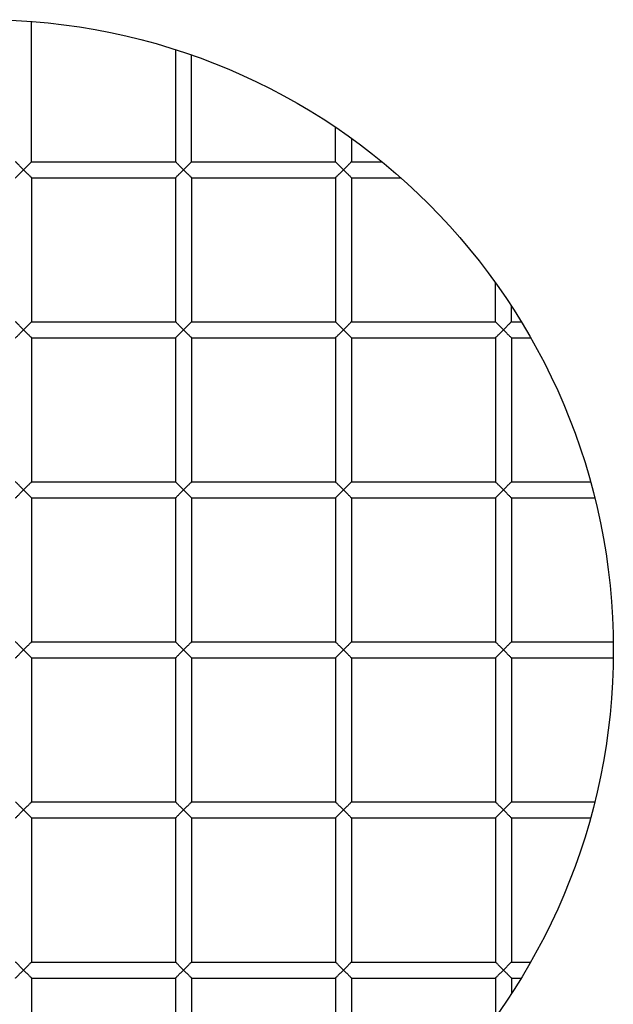
# Model space of a CAD drawing. Units: inches. Extents: x 130 to 1374, y 103 to 666.
# Drawn here: x 725 to 755, y 128 to 178 of the extents above; entities that cross this region are included whole.
import ezdxf

# ---------------------------------------------------------------- set-up
doc = ezdxf.new("R2010")
doc.units = ezdxf.units.IN
doc.header["$MEASUREMENT"] = 0
doc.layers.add('02___PRT_ALL_AXES', color=7, linetype='Continuous')
doc.layers.add('dim', color=7, linetype='Continuous')

msp = doc.modelspace()

# ---------------------------------------------------------------- linework, layer by layer
at = {"layer": '02___PRT_ALL_AXES', "color": 7, "linetype": 'Continuous'}
for p, q in [((725.51177, 170.57025), (732.71177, 170.57025)), ((733.51177, 170.57025), (740.71177, 170.57025)), ((725.51177, 169.77025), (732.71177, 169.77025)), ((725.51177, 169.77025), (725.51177, 162.57025)), ((732.71177, 169.77025), (732.71177, 162.57025)), ((733.51177, 169.77025), (740.71177, 169.77025)), ((733.51177, 169.77025), (733.51177, 162.57025)), ((740.71177, 169.77025), (740.71177, 162.57025)), ((741.51177, 169.77025), (741.51177, 162.57025)), ((725.51177, 162.57025), (732.71177, 162.57025)), ((733.51177, 162.57025), (740.71177, 162.57025)), ((741.51177, 162.57025), (748.71177, 162.57025)), ((725.51177, 161.77025), (732.71177, 161.77025)), ((725.51177, 161.77025), (725.51177, 154.57025)), ((732.71177, 161.77025), (732.71177, 154.57025)), ((733.51177, 161.77025), (740.71177, 161.77025)), ((733.51177, 161.77025), (733.51177, 154.57025)), ((740.71177, 161.77025), (740.71177, 154.57025)), ((741.51177, 161.77025), (748.71177, 161.77025)), ((741.51177, 161.77025), (741.51177, 154.57025)), ((748.71177, 161.77025), (748.71177, 154.57025)), ((749.51177, 161.77025), (749.51177, 154.57025)), ((725.51177, 154.57025), (732.71177, 154.57025)), ((733.51177, 154.57025), (740.71177, 154.57025)), ((741.51177, 154.57025), (748.71177, 154.57025)), ((725.51177, 153.77025), (732.71177, 153.77025)), ((725.51177, 153.77025), (725.51177, 146.57025)), ((732.71177, 153.77025), (732.71177, 146.57025)), ((733.51177, 153.77025), (740.71177, 153.77025)), ((733.51177, 153.77025), (733.51177, 146.57025)), ((740.71177, 153.77025), (740.71177, 146.57025)), ((741.51177, 153.77025), (748.71177, 153.77025)), ((741.51177, 153.77025), (741.51177, 146.57025)), ((748.71177, 153.77025), (748.71177, 146.57025)), ((749.51177, 153.77025), (749.51177, 146.57025)), ((725.51177, 146.57025), (732.71177, 146.57025)), ((733.51177, 146.57025), (740.71177, 146.57025)), ((741.51177, 146.57025), (748.71177, 146.57025)), ((725.51177, 145.77025), (732.71177, 145.77025)), ((725.51177, 145.77025), (725.51177, 138.57025)), ((732.71177, 145.77025), (732.71177, 138.57025)), ((733.51177, 145.77025), (740.71177, 145.77025)), ((733.51177, 145.77025), (733.51177, 138.57025)), ((740.71177, 145.77025), (740.71177, 138.57025)), ((741.51177, 145.77025), (748.71177, 145.77025)), ((741.51177, 145.77025), (741.51177, 138.57025)), ((748.71177, 145.77025), (748.71177, 138.57025)), ((749.51177, 145.77025), (749.51177, 138.57025)), ((725.51177, 138.57025), (732.71177, 138.57025)), ((733.51177, 138.57025), (740.71177, 138.57025)), ((741.51177, 138.57025), (748.71177, 138.57025)), ((725.51177, 137.77025), (732.71177, 137.77025)), ((725.51177, 137.77025), (725.51177, 130.57025)), ((732.71177, 137.77025), (732.71177, 130.57025)), ((733.51177, 137.77025), (740.71177, 137.77025)), ((733.51177, 137.77025), (733.51177, 130.57025)), ((740.71177, 137.77025), (740.71177, 130.57025)), ((741.51177, 137.77025), (748.71177, 137.77025)), ((741.51177, 137.77025), (741.51177, 130.57025)), ((748.71177, 137.77025), (748.71177, 130.57025)), ((749.51177, 137.77025), (749.51177, 130.57025)), ((725.51177, 130.57025), (732.71177, 130.57025)), ((733.51177, 130.57025), (740.71177, 130.57025)), ((741.51177, 130.57025), (748.71177, 130.57025)), ((725.51177, 129.77025), (732.71177, 129.77025)), ((725.51177, 129.77025), (725.51177, 122.57025)), ((732.71177, 129.77025), (732.71177, 122.57025)), ((733.51177, 129.77025), (740.71177, 129.77025)), ((733.51177, 129.77025), (733.51177, 122.57025)), ((740.71177, 129.77025), (740.71177, 122.57025)), ((741.51177, 129.77025), (748.71177, 129.77025)), ((741.51177, 129.77025), (741.51177, 122.57025))]:
    msp.add_line(p, q, dxfattribs=at)
for points, knots in [([(725.11177, 170.17025), (725.06786, 170.21533), (725.00127, 170.2805), (724.91536, 170.36657), (724.85572, 170.42631), (724.80235, 170.47969), (724.76301, 170.51886), (724.73813, 170.54434), (724.72412, 170.55695), (724.71741, 170.56543), (724.71177, 170.56876), (724.71177, 170.57025)], [0, 0, 0, 0, 0.33373329, 0.49401559, 0.64501107, 0.78128627, 0.89463537, 0.93856606, 0.97142932, 0.9921284, 1, 1, 1, 1]), ([(725.51177, 170.57025), (725.51177, 170.56878), (725.50608, 170.56551), (725.49945, 170.55697), (725.48541, 170.54435), (725.46055, 170.51885), (725.42118, 170.4797), (725.36782, 170.42632), (725.30819, 170.36658), (725.22227, 170.2805), (725.15566, 170.21534), (725.11177, 170.17025)], [0, 0, 0, 0, 0.00779479, 0.02851073, 0.06141822, 0.10536614, 0.21869027, 0.35496542, 0.50596779, 0.66625925, 1, 1, 1, 1]), ([(733.11177, 170.17025), (733.06786, 170.21533), (733.00127, 170.2805), (732.91536, 170.36657), (732.85572, 170.42631), (732.80235, 170.47969), (732.76301, 170.51886), (732.73813, 170.54434), (732.72412, 170.55695), (732.71741, 170.56543), (732.71177, 170.56876), (732.71177, 170.57025)], [0, 0, 0, 0, 0.33373329, 0.49401559, 0.64501107, 0.78128627, 0.89463537, 0.93856606, 0.97142932, 0.9921284, 1, 1, 1, 1]), ([(733.51177, 170.57025), (733.51177, 170.56878), (733.50608, 170.56551), (733.49945, 170.55697), (733.48541, 170.54435), (733.46055, 170.51885), (733.42118, 170.4797), (733.36782, 170.42632), (733.30819, 170.36658), (733.22227, 170.2805), (733.15566, 170.21534), (733.11177, 170.17025)], [0, 0, 0, 0, 0.00779479, 0.02851073, 0.06141822, 0.10536614, 0.21869027, 0.35496542, 0.50596779, 0.66625925, 1, 1, 1, 1]), ([(741.11177, 170.17025), (741.06786, 170.21533), (741.00127, 170.2805), (740.91536, 170.36657), (740.85572, 170.42631), (740.80235, 170.47969), (740.76301, 170.51886), (740.73813, 170.54434), (740.72412, 170.55695), (740.71741, 170.56543), (740.71177, 170.56876), (740.71177, 170.57025)], [0, 0, 0, 0, 0.33373329, 0.49401559, 0.64501107, 0.78128627, 0.89463537, 0.93856606, 0.97142932, 0.9921284, 1, 1, 1, 1]), ([(741.51177, 170.57025), (741.51177, 170.56878), (741.50608, 170.56551), (741.49945, 170.55697), (741.48541, 170.54435), (741.46055, 170.51885), (741.42118, 170.4797), (741.36782, 170.42632), (741.30819, 170.36658), (741.22227, 170.2805), (741.15566, 170.21534), (741.11177, 170.17025)], [0, 0, 0, 0, 0.00779479, 0.02851073, 0.06141822, 0.10536614, 0.21869027, 0.35496542, 0.50596779, 0.66625925, 1, 1, 1, 1]), ([(724.71177, 169.77025), (724.71177, 169.77168), (724.71757, 169.7748), (724.72402, 169.78349), (724.73811, 169.79612), (724.76294, 169.82167), (724.80237, 169.86075), (724.85569, 169.91415), (724.91533, 169.97391), (725.00126, 170.05999), (725.0679, 170.12512), (725.11177, 170.17025)], [0, 0, 0, 0, 0.0076079, 0.02837019, 0.06138667, 0.10537229, 0.21862873, 0.35490889, 0.50592955, 0.66624018, 1, 1, 1, 1]), ([(725.11177, 170.17025), (725.15564, 170.12512), (725.22227, 170.05998), (725.30821, 169.97391), (725.36784, 169.91415), (725.42117, 169.86075), (725.4606, 169.82168), (725.48542, 169.79612), (725.49952, 169.78349), (725.50596, 169.77478), (725.51177, 169.77168), (725.51177, 169.77025)], [0, 0, 0, 0, 0.33376547, 0.49407682, 0.64509785, 0.78137901, 0.89462816, 0.93861665, 0.97164159, 0.99240693, 1, 1, 1, 1]), ([(732.71177, 169.77025), (732.71177, 169.77168), (732.71757, 169.7748), (732.72402, 169.78349), (732.73811, 169.79612), (732.76294, 169.82167), (732.80237, 169.86075), (732.85569, 169.91415), (732.91533, 169.97391), (733.00126, 170.05999), (733.0679, 170.12512), (733.11177, 170.17025)], [0, 0, 0, 0, 0.0076079, 0.02837019, 0.06138667, 0.10537229, 0.21862873, 0.35490889, 0.50592955, 0.66624018, 1, 1, 1, 1]), ([(733.11177, 170.17025), (733.15564, 170.12512), (733.22227, 170.05998), (733.30821, 169.97391), (733.36784, 169.91415), (733.42117, 169.86075), (733.4606, 169.82168), (733.48542, 169.79612), (733.49952, 169.78349), (733.50596, 169.77478), (733.51177, 169.77168), (733.51177, 169.77025)], [0, 0, 0, 0, 0.33376547, 0.49407682, 0.64509785, 0.78137901, 0.89462816, 0.93861665, 0.97164159, 0.99240693, 1, 1, 1, 1]), ([(740.71177, 169.77025), (740.71177, 169.77168), (740.71757, 169.7748), (740.72402, 169.78349), (740.73811, 169.79612), (740.76294, 169.82167), (740.80237, 169.86075), (740.85569, 169.91415), (740.91533, 169.97391), (741.00126, 170.05999), (741.0679, 170.12512), (741.11177, 170.17025)], [0, 0, 0, 0, 0.0076079, 0.02837019, 0.06138667, 0.10537229, 0.21862873, 0.35490889, 0.50592955, 0.66624018, 1, 1, 1, 1]), ([(741.11177, 170.17025), (741.15564, 170.12512), (741.22227, 170.05998), (741.30821, 169.97391), (741.36784, 169.91415), (741.42117, 169.86075), (741.4606, 169.82168), (741.48542, 169.79612), (741.49952, 169.78349), (741.50596, 169.77478), (741.51177, 169.77168), (741.51177, 169.77025)], [0, 0, 0, 0, 0.33376547, 0.49407682, 0.64509785, 0.78137901, 0.89462816, 0.93861665, 0.97164159, 0.99240693, 1, 1, 1, 1]), ([(725.11177, 162.17025), (725.06786, 162.21533), (725.00127, 162.2805), (724.91536, 162.36657), (724.85572, 162.42631), (724.80235, 162.47969), (724.76301, 162.51886), (724.73813, 162.54434), (724.72412, 162.55695), (724.71741, 162.56543), (724.71177, 162.56876), (724.71177, 162.57025)], [0, 0, 0, 0, 0.33373329, 0.49401559, 0.64501107, 0.78128627, 0.89463537, 0.93856606, 0.97142932, 0.9921284, 1, 1, 1, 1]), ([(725.51177, 162.57025), (725.51177, 162.56878), (725.50608, 162.56551), (725.49945, 162.55697), (725.48541, 162.54435), (725.46055, 162.51885), (725.42118, 162.4797), (725.36782, 162.42632), (725.30819, 162.36658), (725.22227, 162.2805), (725.15566, 162.21534), (725.11177, 162.17025)], [0, 0, 0, 0, 0.00779479, 0.02851073, 0.06141822, 0.10536614, 0.21869027, 0.35496542, 0.50596779, 0.66625925, 1, 1, 1, 1]), ([(733.11177, 162.17025), (733.06786, 162.21533), (733.00127, 162.2805), (732.91536, 162.36657), (732.85572, 162.42631), (732.80235, 162.47969), (732.76301, 162.51886), (732.73813, 162.54434), (732.72412, 162.55695), (732.71741, 162.56543), (732.71177, 162.56876), (732.71177, 162.57025)], [0, 0, 0, 0, 0.33373329, 0.49401559, 0.64501107, 0.78128627, 0.89463537, 0.93856606, 0.97142932, 0.9921284, 1, 1, 1, 1]), ([(733.51177, 162.57025), (733.51177, 162.56878), (733.50608, 162.56551), (733.49945, 162.55697), (733.48541, 162.54435), (733.46055, 162.51885), (733.42118, 162.4797), (733.36782, 162.42632), (733.30819, 162.36658), (733.22227, 162.2805), (733.15566, 162.21534), (733.11177, 162.17025)], [0, 0, 0, 0, 0.00779479, 0.02851073, 0.06141822, 0.10536614, 0.21869027, 0.35496542, 0.50596779, 0.66625925, 1, 1, 1, 1]), ([(741.11177, 162.17025), (741.06786, 162.21533), (741.00127, 162.2805), (740.91536, 162.36657), (740.85572, 162.42631), (740.80235, 162.47969), (740.76301, 162.51886), (740.73813, 162.54434), (740.72412, 162.55695), (740.71741, 162.56543), (740.71177, 162.56876), (740.71177, 162.57025)], [0, 0, 0, 0, 0.33373329, 0.49401559, 0.64501107, 0.78128627, 0.89463537, 0.93856606, 0.97142932, 0.9921284, 1, 1, 1, 1]), ([(741.51177, 162.57025), (741.51177, 162.56878), (741.50608, 162.56551), (741.49945, 162.55697), (741.48541, 162.54435), (741.46055, 162.51885), (741.42118, 162.4797), (741.36782, 162.42632), (741.30819, 162.36658), (741.22227, 162.2805), (741.15566, 162.21534), (741.11177, 162.17025)], [0, 0, 0, 0, 0.00779479, 0.02851073, 0.06141822, 0.10536614, 0.21869027, 0.35496542, 0.50596779, 0.66625925, 1, 1, 1, 1]), ([(749.11177, 162.17025), (749.06786, 162.21533), (749.00127, 162.2805), (748.91536, 162.36657), (748.85572, 162.42631), (748.80235, 162.47969), (748.76301, 162.51886), (748.73813, 162.54434), (748.72412, 162.55695), (748.71741, 162.56543), (748.71177, 162.56876), (748.71177, 162.57025)], [0, 0, 0, 0, 0.33373329, 0.49401559, 0.64501107, 0.78128627, 0.89463537, 0.93856606, 0.97142932, 0.9921284, 1, 1, 1, 1]), ([(749.51177, 162.57025), (749.51177, 162.56878), (749.50608, 162.56551), (749.49945, 162.55697), (749.48541, 162.54435), (749.46055, 162.51885), (749.42118, 162.4797), (749.36782, 162.42632), (749.30819, 162.36658), (749.22227, 162.2805), (749.15566, 162.21534), (749.11177, 162.17025)], [0, 0, 0, 0, 0.00779479, 0.02851073, 0.06141822, 0.10536614, 0.21869027, 0.35496542, 0.50596779, 0.66625925, 1, 1, 1, 1]), ([(724.71177, 161.77025), (724.71177, 161.77168), (724.71757, 161.7748), (724.72402, 161.78349), (724.73811, 161.79612), (724.76294, 161.82167), (724.80237, 161.86075), (724.85569, 161.91415), (724.91533, 161.97391), (725.00126, 162.05999), (725.0679, 162.12512), (725.11177, 162.17025)], [0, 0, 0, 0, 0.0076079, 0.02837019, 0.06138667, 0.10537229, 0.21862873, 0.35490889, 0.50592955, 0.66624018, 1, 1, 1, 1]), ([(725.11177, 162.17025), (725.15564, 162.12512), (725.22227, 162.05998), (725.30821, 161.97391), (725.36784, 161.91415), (725.42117, 161.86075), (725.4606, 161.82168), (725.48542, 161.79612), (725.49952, 161.78349), (725.50596, 161.77478), (725.51177, 161.77168), (725.51177, 161.77025)], [0, 0, 0, 0, 0.33376547, 0.49407682, 0.64509785, 0.78137901, 0.89462816, 0.93861665, 0.97164159, 0.99240693, 1, 1, 1, 1]), ([(732.71177, 161.77025), (732.71177, 161.77168), (732.71757, 161.7748), (732.72402, 161.78349), (732.73811, 161.79612), (732.76294, 161.82167), (732.80237, 161.86075), (732.85569, 161.91415), (732.91533, 161.97391), (733.00126, 162.05999), (733.0679, 162.12512), (733.11177, 162.17025)], [0, 0, 0, 0, 0.0076079, 0.02837019, 0.06138667, 0.10537229, 0.21862873, 0.35490889, 0.50592955, 0.66624018, 1, 1, 1, 1]), ([(733.11177, 162.17025), (733.15564, 162.12512), (733.22227, 162.05998), (733.30821, 161.97391), (733.36784, 161.91415), (733.42117, 161.86075), (733.4606, 161.82168), (733.48542, 161.79612), (733.49952, 161.78349), (733.50596, 161.77478), (733.51177, 161.77168), (733.51177, 161.77025)], [0, 0, 0, 0, 0.33376547, 0.49407682, 0.64509785, 0.78137901, 0.89462816, 0.93861665, 0.97164159, 0.99240693, 1, 1, 1, 1]), ([(740.71177, 161.77025), (740.71177, 161.77168), (740.71757, 161.7748), (740.72402, 161.78349), (740.73811, 161.79612), (740.76294, 161.82167), (740.80237, 161.86075), (740.85569, 161.91415), (740.91533, 161.97391), (741.00126, 162.05999), (741.0679, 162.12512), (741.11177, 162.17025)], [0, 0, 0, 0, 0.0076079, 0.02837019, 0.06138667, 0.10537229, 0.21862873, 0.35490889, 0.50592955, 0.66624018, 1, 1, 1, 1]), ([(741.11177, 162.17025), (741.15564, 162.12512), (741.22227, 162.05998), (741.30821, 161.97391), (741.36784, 161.91415), (741.42117, 161.86075), (741.4606, 161.82168), (741.48542, 161.79612), (741.49952, 161.78349), (741.50596, 161.77478), (741.51177, 161.77168), (741.51177, 161.77025)], [0, 0, 0, 0, 0.33376547, 0.49407682, 0.64509785, 0.78137901, 0.89462816, 0.93861665, 0.97164159, 0.99240693, 1, 1, 1, 1]), ([(748.71177, 161.77025), (748.71177, 161.77168), (748.71757, 161.7748), (748.72402, 161.78349), (748.73811, 161.79612), (748.76294, 161.82167), (748.80237, 161.86075), (748.85569, 161.91415), (748.91533, 161.97391), (749.00126, 162.05999), (749.0679, 162.12512), (749.11177, 162.17025)], [0, 0, 0, 0, 0.0076079, 0.02837019, 0.06138667, 0.10537229, 0.21862873, 0.35490889, 0.50592955, 0.66624018, 1, 1, 1, 1]), ([(749.11177, 162.17025), (749.15564, 162.12512), (749.22227, 162.05998), (749.30821, 161.97391), (749.36784, 161.91415), (749.42117, 161.86075), (749.4606, 161.82168), (749.48542, 161.79612), (749.49952, 161.78349), (749.50596, 161.77478), (749.51177, 161.77168), (749.51177, 161.77025)], [0, 0, 0, 0, 0.33376547, 0.49407682, 0.64509785, 0.78137901, 0.89462816, 0.93861665, 0.97164159, 0.99240693, 1, 1, 1, 1]), ([(725.11177, 154.17025), (725.06786, 154.21533), (725.00127, 154.2805), (724.91536, 154.36657), (724.85572, 154.42631), (724.80235, 154.47969), (724.76301, 154.51886), (724.73813, 154.54434), (724.72412, 154.55695), (724.71741, 154.56543), (724.71177, 154.56876), (724.71177, 154.57025)], [0, 0, 0, 0, 0.33373329, 0.49401559, 0.64501107, 0.78128627, 0.89463537, 0.93856606, 0.97142932, 0.9921284, 1, 1, 1, 1]), ([(725.51177, 154.57025), (725.51177, 154.56878), (725.50608, 154.56551), (725.49945, 154.55697), (725.48541, 154.54435), (725.46055, 154.51885), (725.42118, 154.4797), (725.36782, 154.42632), (725.30819, 154.36658), (725.22227, 154.2805), (725.15566, 154.21534), (725.11177, 154.17025)], [0, 0, 0, 0, 0.00779479, 0.02851073, 0.06141822, 0.10536614, 0.21869027, 0.35496542, 0.50596779, 0.66625925, 1, 1, 1, 1]), ([(733.11177, 154.17025), (733.06786, 154.21533), (733.00127, 154.2805), (732.91536, 154.36657), (732.85572, 154.42631), (732.80235, 154.47969), (732.76301, 154.51886), (732.73813, 154.54434), (732.72412, 154.55695), (732.71741, 154.56543), (732.71177, 154.56876), (732.71177, 154.57025)], [0, 0, 0, 0, 0.33373329, 0.49401559, 0.64501107, 0.78128627, 0.89463537, 0.93856606, 0.97142932, 0.9921284, 1, 1, 1, 1]), ([(733.51177, 154.57025), (733.51177, 154.56878), (733.50608, 154.56551), (733.49945, 154.55697), (733.48541, 154.54435), (733.46055, 154.51885), (733.42118, 154.4797), (733.36782, 154.42632), (733.30819, 154.36658), (733.22227, 154.2805), (733.15566, 154.21534), (733.11177, 154.17025)], [0, 0, 0, 0, 0.00779479, 0.02851073, 0.06141822, 0.10536614, 0.21869027, 0.35496542, 0.50596779, 0.66625925, 1, 1, 1, 1]), ([(741.11177, 154.17025), (741.06786, 154.21533), (741.00127, 154.2805), (740.91536, 154.36657), (740.85572, 154.42631), (740.80235, 154.47969), (740.76301, 154.51886), (740.73813, 154.54434), (740.72412, 154.55695), (740.71741, 154.56543), (740.71177, 154.56876), (740.71177, 154.57025)], [0, 0, 0, 0, 0.33373329, 0.49401559, 0.64501107, 0.78128627, 0.89463537, 0.93856606, 0.97142932, 0.9921284, 1, 1, 1, 1]), ([(741.51177, 154.57025), (741.51177, 154.56878), (741.50608, 154.56551), (741.49945, 154.55697), (741.48541, 154.54435), (741.46055, 154.51885), (741.42118, 154.4797), (741.36782, 154.42632), (741.30819, 154.36658), (741.22227, 154.2805), (741.15566, 154.21534), (741.11177, 154.17025)], [0, 0, 0, 0, 0.00779479, 0.02851073, 0.06141822, 0.10536614, 0.21869027, 0.35496542, 0.50596779, 0.66625925, 1, 1, 1, 1]), ([(749.11177, 154.17025), (749.06786, 154.21533), (749.00127, 154.2805), (748.91536, 154.36657), (748.85572, 154.42631), (748.80235, 154.47969), (748.76301, 154.51886), (748.73813, 154.54434), (748.72412, 154.55695), (748.71741, 154.56543), (748.71177, 154.56876), (748.71177, 154.57025)], [0, 0, 0, 0, 0.33373329, 0.49401559, 0.64501107, 0.78128627, 0.89463537, 0.93856606, 0.97142932, 0.9921284, 1, 1, 1, 1]), ([(749.51177, 154.57025), (749.51177, 154.56878), (749.50608, 154.56551), (749.49945, 154.55697), (749.48541, 154.54435), (749.46055, 154.51885), (749.42118, 154.4797), (749.36782, 154.42632), (749.30819, 154.36658), (749.22227, 154.2805), (749.15566, 154.21534), (749.11177, 154.17025)], [0, 0, 0, 0, 0.00779479, 0.02851073, 0.06141822, 0.10536614, 0.21869027, 0.35496542, 0.50596779, 0.66625925, 1, 1, 1, 1]), ([(724.71177, 153.77025), (724.71177, 153.77168), (724.71757, 153.7748), (724.72402, 153.78349), (724.73811, 153.79612), (724.76294, 153.82167), (724.80237, 153.86075), (724.85569, 153.91415), (724.91533, 153.97391), (725.00126, 154.05999), (725.0679, 154.12512), (725.11177, 154.17025)], [0, 0, 0, 0, 0.0076079, 0.02837019, 0.06138667, 0.10537229, 0.21862873, 0.35490889, 0.50592955, 0.66624018, 1, 1, 1, 1]), ([(725.11177, 154.17025), (725.15564, 154.12512), (725.22227, 154.05998), (725.30821, 153.97391), (725.36784, 153.91415), (725.42117, 153.86075), (725.4606, 153.82168), (725.48542, 153.79612), (725.49952, 153.78349), (725.50596, 153.77478), (725.51177, 153.77168), (725.51177, 153.77025)], [0, 0, 0, 0, 0.33376547, 0.49407682, 0.64509785, 0.78137901, 0.89462816, 0.93861665, 0.97164159, 0.99240693, 1, 1, 1, 1]), ([(732.71177, 153.77025), (732.71177, 153.77168), (732.71757, 153.7748), (732.72402, 153.78349), (732.73811, 153.79612), (732.76294, 153.82167), (732.80237, 153.86075), (732.85569, 153.91415), (732.91533, 153.97391), (733.00126, 154.05999), (733.0679, 154.12512), (733.11177, 154.17025)], [0, 0, 0, 0, 0.0076079, 0.02837019, 0.06138667, 0.10537229, 0.21862873, 0.35490889, 0.50592955, 0.66624018, 1, 1, 1, 1]), ([(733.11177, 154.17025), (733.15564, 154.12512), (733.22227, 154.05998), (733.30821, 153.97391), (733.36784, 153.91415), (733.42117, 153.86075), (733.4606, 153.82168), (733.48542, 153.79612), (733.49952, 153.78349), (733.50596, 153.77478), (733.51177, 153.77168), (733.51177, 153.77025)], [0, 0, 0, 0, 0.33376547, 0.49407682, 0.64509785, 0.78137901, 0.89462816, 0.93861665, 0.97164159, 0.99240693, 1, 1, 1, 1]), ([(740.71177, 153.77025), (740.71177, 153.77168), (740.71757, 153.7748), (740.72402, 153.78349), (740.73811, 153.79612), (740.76294, 153.82167), (740.80237, 153.86075), (740.85569, 153.91415), (740.91533, 153.97391), (741.00126, 154.05999), (741.0679, 154.12512), (741.11177, 154.17025)], [0, 0, 0, 0, 0.0076079, 0.02837019, 0.06138667, 0.10537229, 0.21862873, 0.35490889, 0.50592955, 0.66624018, 1, 1, 1, 1]), ([(741.11177, 154.17025), (741.15564, 154.12512), (741.22227, 154.05998), (741.30821, 153.97391), (741.36784, 153.91415), (741.42117, 153.86075), (741.4606, 153.82168), (741.48542, 153.79612), (741.49952, 153.78349), (741.50596, 153.77478), (741.51177, 153.77168), (741.51177, 153.77025)], [0, 0, 0, 0, 0.33376547, 0.49407682, 0.64509785, 0.78137901, 0.89462816, 0.93861665, 0.97164159, 0.99240693, 1, 1, 1, 1]), ([(748.71177, 153.77025), (748.71177, 153.77168), (748.71757, 153.7748), (748.72402, 153.78349), (748.73811, 153.79612), (748.76294, 153.82167), (748.80237, 153.86075), (748.85569, 153.91415), (748.91533, 153.97391), (749.00126, 154.05999), (749.0679, 154.12512), (749.11177, 154.17025)], [0, 0, 0, 0, 0.0076079, 0.02837019, 0.06138667, 0.10537229, 0.21862873, 0.35490889, 0.50592955, 0.66624018, 1, 1, 1, 1]), ([(749.11177, 154.17025), (749.15564, 154.12512), (749.22227, 154.05998), (749.30821, 153.97391), (749.36784, 153.91415), (749.42117, 153.86075), (749.4606, 153.82168), (749.48542, 153.79612), (749.49952, 153.78349), (749.50596, 153.77478), (749.51177, 153.77168), (749.51177, 153.77025)], [0, 0, 0, 0, 0.33376547, 0.49407682, 0.64509785, 0.78137901, 0.89462816, 0.93861665, 0.97164159, 0.99240693, 1, 1, 1, 1]), ([(725.11177, 146.17025), (725.06786, 146.21533), (725.00127, 146.2805), (724.91536, 146.36657), (724.85572, 146.42631), (724.80235, 146.47969), (724.76301, 146.51886), (724.73813, 146.54434), (724.72412, 146.55695), (724.71741, 146.56543), (724.71177, 146.56876), (724.71177, 146.57025)], [0, 0, 0, 0, 0.33373329, 0.49401559, 0.64501107, 0.78128627, 0.89463537, 0.93856606, 0.97142932, 0.9921284, 1, 1, 1, 1]), ([(724.71177, 145.77025), (724.71177, 145.77168), (724.71757, 145.7748), (724.72402, 145.78349), (724.73811, 145.79612), (724.76294, 145.82167), (724.80237, 145.86075), (724.85569, 145.91415), (724.91533, 145.97391), (725.00126, 146.05999), (725.0679, 146.12512), (725.11177, 146.17025)], [0, 0, 0, 0, 0.0076079, 0.02837019, 0.06138667, 0.10537229, 0.21862873, 0.35490889, 0.50592955, 0.66624018, 1, 1, 1, 1]), ([(725.51177, 146.57025), (725.51177, 146.56878), (725.50608, 146.56551), (725.49945, 146.55697), (725.48541, 146.54435), (725.46055, 146.51885), (725.42118, 146.4797), (725.36782, 146.42632), (725.30819, 146.36658), (725.22227, 146.2805), (725.15566, 146.21534), (725.11177, 146.17025)], [0, 0, 0, 0, 0.00779479, 0.02851073, 0.06141822, 0.10536614, 0.21869027, 0.35496542, 0.50596779, 0.66625925, 1, 1, 1, 1]), ([(725.11177, 146.17025), (725.15564, 146.12512), (725.22227, 146.05998), (725.30821, 145.97391), (725.36784, 145.91415), (725.42117, 145.86075), (725.4606, 145.82168), (725.48542, 145.79612), (725.49952, 145.78349), (725.50596, 145.77478), (725.51177, 145.77168), (725.51177, 145.77025)], [0, 0, 0, 0, 0.33376547, 0.49407682, 0.64509785, 0.78137901, 0.89462816, 0.93861665, 0.97164159, 0.99240693, 1, 1, 1, 1]), ([(733.11177, 146.17025), (733.06786, 146.21533), (733.00127, 146.2805), (732.91536, 146.36657), (732.85572, 146.42631), (732.80235, 146.47969), (732.76301, 146.51886), (732.73813, 146.54434), (732.72412, 146.55695), (732.71741, 146.56543), (732.71177, 146.56876), (732.71177, 146.57025)], [0, 0, 0, 0, 0.33373329, 0.49401559, 0.64501107, 0.78128627, 0.89463537, 0.93856606, 0.97142932, 0.9921284, 1, 1, 1, 1]), ([(732.71177, 145.77025), (732.71177, 145.77168), (732.71757, 145.7748), (732.72402, 145.78349), (732.73811, 145.79612), (732.76294, 145.82167), (732.80237, 145.86075), (732.85569, 145.91415), (732.91533, 145.97391), (733.00126, 146.05999), (733.0679, 146.12512), (733.11177, 146.17025)], [0, 0, 0, 0, 0.0076079, 0.02837019, 0.06138667, 0.10537229, 0.21862873, 0.35490889, 0.50592955, 0.66624018, 1, 1, 1, 1]), ([(733.51177, 146.57025), (733.51177, 146.56878), (733.50608, 146.56551), (733.49945, 146.55697), (733.48541, 146.54435), (733.46055, 146.51885), (733.42118, 146.4797), (733.36782, 146.42632), (733.30819, 146.36658), (733.22227, 146.2805), (733.15566, 146.21534), (733.11177, 146.17025)], [0, 0, 0, 0, 0.00779479, 0.02851073, 0.06141822, 0.10536614, 0.21869027, 0.35496542, 0.50596779, 0.66625925, 1, 1, 1, 1]), ([(733.11177, 146.17025), (733.15564, 146.12512), (733.22227, 146.05998), (733.30821, 145.97391), (733.36784, 145.91415), (733.42117, 145.86075), (733.4606, 145.82168), (733.48542, 145.79612), (733.49952, 145.78349), (733.50596, 145.77478), (733.51177, 145.77168), (733.51177, 145.77025)], [0, 0, 0, 0, 0.33376547, 0.49407682, 0.64509785, 0.78137901, 0.89462816, 0.93861665, 0.97164159, 0.99240693, 1, 1, 1, 1]), ([(741.11177, 146.17025), (741.06786, 146.21533), (741.00127, 146.2805), (740.91536, 146.36657), (740.85572, 146.42631), (740.80235, 146.47969), (740.76301, 146.51886), (740.73813, 146.54434), (740.72412, 146.55695), (740.71741, 146.56543), (740.71177, 146.56876), (740.71177, 146.57025)], [0, 0, 0, 0, 0.33373329, 0.49401559, 0.64501107, 0.78128627, 0.89463537, 0.93856606, 0.97142932, 0.9921284, 1, 1, 1, 1]), ([(740.71177, 145.77025), (740.71177, 145.77168), (740.71757, 145.7748), (740.72402, 145.78349), (740.73811, 145.79612), (740.76294, 145.82167), (740.80237, 145.86075), (740.85569, 145.91415), (740.91533, 145.97391), (741.00126, 146.05999), (741.0679, 146.12512), (741.11177, 146.17025)], [0, 0, 0, 0, 0.0076079, 0.02837019, 0.06138667, 0.10537229, 0.21862873, 0.35490889, 0.50592955, 0.66624018, 1, 1, 1, 1]), ([(741.51177, 146.57025), (741.51177, 146.56878), (741.50608, 146.56551), (741.49945, 146.55697), (741.48541, 146.54435), (741.46055, 146.51885), (741.42118, 146.4797), (741.36782, 146.42632), (741.30819, 146.36658), (741.22227, 146.2805), (741.15566, 146.21534), (741.11177, 146.17025)], [0, 0, 0, 0, 0.00779479, 0.02851073, 0.06141822, 0.10536614, 0.21869027, 0.35496542, 0.50596779, 0.66625925, 1, 1, 1, 1]), ([(741.11177, 146.17025), (741.15564, 146.12512), (741.22227, 146.05998), (741.30821, 145.97391), (741.36784, 145.91415), (741.42117, 145.86075), (741.4606, 145.82168), (741.48542, 145.79612), (741.49952, 145.78349), (741.50596, 145.77478), (741.51177, 145.77168), (741.51177, 145.77025)], [0, 0, 0, 0, 0.33376547, 0.49407682, 0.64509785, 0.78137901, 0.89462816, 0.93861665, 0.97164159, 0.99240693, 1, 1, 1, 1]), ([(749.11177, 146.17025), (749.06786, 146.21533), (749.00127, 146.2805), (748.91536, 146.36657), (748.85572, 146.42631), (748.80235, 146.47969), (748.76301, 146.51886), (748.73813, 146.54434), (748.72412, 146.55695), (748.71741, 146.56543), (748.71177, 146.56876), (748.71177, 146.57025)], [0, 0, 0, 0, 0.33373329, 0.49401559, 0.64501107, 0.78128627, 0.89463537, 0.93856606, 0.97142932, 0.9921284, 1, 1, 1, 1]), ([(748.71177, 145.77025), (748.71177, 145.77168), (748.71757, 145.7748), (748.72402, 145.78349), (748.73811, 145.79612), (748.76294, 145.82167), (748.80237, 145.86075), (748.85569, 145.91415), (748.91533, 145.97391), (749.00126, 146.05999), (749.0679, 146.12512), (749.11177, 146.17025)], [0, 0, 0, 0, 0.0076079, 0.02837019, 0.06138667, 0.10537229, 0.21862873, 0.35490889, 0.50592955, 0.66624018, 1, 1, 1, 1]), ([(749.51177, 146.57025), (749.51177, 146.56878), (749.50608, 146.56551), (749.49945, 146.55697), (749.48541, 146.54435), (749.46055, 146.51885), (749.42118, 146.4797), (749.36782, 146.42632), (749.30819, 146.36658), (749.22227, 146.2805), (749.15566, 146.21534), (749.11177, 146.17025)], [0, 0, 0, 0, 0.00779479, 0.02851073, 0.06141822, 0.10536614, 0.21869027, 0.35496542, 0.50596779, 0.66625925, 1, 1, 1, 1]), ([(749.11177, 146.17025), (749.15564, 146.12512), (749.22227, 146.05998), (749.30821, 145.97391), (749.36784, 145.91415), (749.42117, 145.86075), (749.4606, 145.82168), (749.48542, 145.79612), (749.49952, 145.78349), (749.50596, 145.77478), (749.51177, 145.77168), (749.51177, 145.77025)], [0, 0, 0, 0, 0.33376547, 0.49407682, 0.64509785, 0.78137901, 0.89462816, 0.93861665, 0.97164159, 0.99240693, 1, 1, 1, 1]), ([(725.11177, 138.17025), (725.06786, 138.21533), (725.00127, 138.2805), (724.91536, 138.36657), (724.85572, 138.42631), (724.80235, 138.47969), (724.76301, 138.51886), (724.73813, 138.54434), (724.72412, 138.55695), (724.71741, 138.56543), (724.71177, 138.56876), (724.71177, 138.57025)], [0, 0, 0, 0, 0.33373329, 0.49401559, 0.64501107, 0.78128627, 0.89463537, 0.93856606, 0.97142932, 0.9921284, 1, 1, 1, 1]), ([(725.51177, 138.57025), (725.51177, 138.56878), (725.50608, 138.56551), (725.49945, 138.55697), (725.48541, 138.54435), (725.46055, 138.51885), (725.42118, 138.4797), (725.36782, 138.42632), (725.30819, 138.36658), (725.22227, 138.2805), (725.15566, 138.21534), (725.11177, 138.17025)], [0, 0, 0, 0, 0.00779479, 0.02851073, 0.06141822, 0.10536614, 0.21869027, 0.35496542, 0.50596779, 0.66625925, 1, 1, 1, 1]), ([(733.11177, 138.17025), (733.06786, 138.21533), (733.00127, 138.2805), (732.91536, 138.36657), (732.85572, 138.42631), (732.80235, 138.47969), (732.76301, 138.51886), (732.73813, 138.54434), (732.72412, 138.55695), (732.71741, 138.56543), (732.71177, 138.56876), (732.71177, 138.57025)], [0, 0, 0, 0, 0.33373329, 0.49401559, 0.64501107, 0.78128627, 0.89463537, 0.93856606, 0.97142932, 0.9921284, 1, 1, 1, 1]), ([(733.51177, 138.57025), (733.51177, 138.56878), (733.50608, 138.56551), (733.49945, 138.55697), (733.48541, 138.54435), (733.46055, 138.51885), (733.42118, 138.4797), (733.36782, 138.42632), (733.30819, 138.36658), (733.22227, 138.2805), (733.15566, 138.21534), (733.11177, 138.17025)], [0, 0, 0, 0, 0.00779479, 0.02851073, 0.06141822, 0.10536614, 0.21869027, 0.35496542, 0.50596779, 0.66625925, 1, 1, 1, 1]), ([(741.11177, 138.17025), (741.06786, 138.21533), (741.00127, 138.2805), (740.91536, 138.36657), (740.85572, 138.42631), (740.80235, 138.47969), (740.76301, 138.51886), (740.73813, 138.54434), (740.72412, 138.55695), (740.71741, 138.56543), (740.71177, 138.56876), (740.71177, 138.57025)], [0, 0, 0, 0, 0.33373329, 0.49401559, 0.64501107, 0.78128627, 0.89463537, 0.93856606, 0.97142932, 0.9921284, 1, 1, 1, 1]), ([(741.51177, 138.57025), (741.51177, 138.56878), (741.50608, 138.56551), (741.49945, 138.55697), (741.48541, 138.54435), (741.46055, 138.51885), (741.42118, 138.4797), (741.36782, 138.42632), (741.30819, 138.36658), (741.22227, 138.2805), (741.15566, 138.21534), (741.11177, 138.17025)], [0, 0, 0, 0, 0.00779479, 0.02851073, 0.06141822, 0.10536614, 0.21869027, 0.35496542, 0.50596779, 0.66625925, 1, 1, 1, 1]), ([(749.11177, 138.17025), (749.06786, 138.21533), (749.00127, 138.2805), (748.91536, 138.36657), (748.85572, 138.42631), (748.80235, 138.47969), (748.76301, 138.51886), (748.73813, 138.54434), (748.72412, 138.55695), (748.71741, 138.56543), (748.71177, 138.56876), (748.71177, 138.57025)], [0, 0, 0, 0, 0.33373329, 0.49401559, 0.64501107, 0.78128627, 0.89463537, 0.93856606, 0.97142932, 0.9921284, 1, 1, 1, 1]), ([(749.51177, 138.57025), (749.51177, 138.56878), (749.50608, 138.56551), (749.49945, 138.55697), (749.48541, 138.54435), (749.46055, 138.51885), (749.42118, 138.4797), (749.36782, 138.42632), (749.30819, 138.36658), (749.22227, 138.2805), (749.15566, 138.21534), (749.11177, 138.17025)], [0, 0, 0, 0, 0.00779479, 0.02851073, 0.06141822, 0.10536614, 0.21869027, 0.35496542, 0.50596779, 0.66625925, 1, 1, 1, 1]), ([(724.71177, 137.77025), (724.71177, 137.77168), (724.71757, 137.7748), (724.72402, 137.78349), (724.73811, 137.79612), (724.76294, 137.82167), (724.80237, 137.86075), (724.85569, 137.91415), (724.91533, 137.97391), (725.00126, 138.05999), (725.0679, 138.12512), (725.11177, 138.17025)], [0, 0, 0, 0, 0.0076079, 0.02837019, 0.06138667, 0.10537229, 0.21862873, 0.35490889, 0.50592955, 0.66624018, 1, 1, 1, 1]), ([(725.11177, 138.17025), (725.15564, 138.12512), (725.22227, 138.05998), (725.30821, 137.97391), (725.36784, 137.91415), (725.42117, 137.86075), (725.4606, 137.82168), (725.48542, 137.79612), (725.49952, 137.78349), (725.50596, 137.77478), (725.51177, 137.77168), (725.51177, 137.77025)], [0, 0, 0, 0, 0.33376547, 0.49407682, 0.64509785, 0.78137901, 0.89462816, 0.93861665, 0.97164159, 0.99240693, 1, 1, 1, 1]), ([(732.71177, 137.77025), (732.71177, 137.77168), (732.71757, 137.7748), (732.72402, 137.78349), (732.73811, 137.79612), (732.76294, 137.82167), (732.80237, 137.86075), (732.85569, 137.91415), (732.91533, 137.97391), (733.00126, 138.05999), (733.0679, 138.12512), (733.11177, 138.17025)], [0, 0, 0, 0, 0.0076079, 0.02837019, 0.06138667, 0.10537229, 0.21862873, 0.35490889, 0.50592955, 0.66624018, 1, 1, 1, 1]), ([(733.11177, 138.17025), (733.15564, 138.12512), (733.22227, 138.05998), (733.30821, 137.97391), (733.36784, 137.91415), (733.42117, 137.86075), (733.4606, 137.82168), (733.48542, 137.79612), (733.49952, 137.78349), (733.50596, 137.77478), (733.51177, 137.77168), (733.51177, 137.77025)], [0, 0, 0, 0, 0.33376547, 0.49407682, 0.64509785, 0.78137901, 0.89462816, 0.93861665, 0.97164159, 0.99240693, 1, 1, 1, 1]), ([(740.71177, 137.77025), (740.71177, 137.77168), (740.71757, 137.7748), (740.72402, 137.78349), (740.73811, 137.79612), (740.76294, 137.82167), (740.80237, 137.86075), (740.85569, 137.91415), (740.91533, 137.97391), (741.00126, 138.05999), (741.0679, 138.12512), (741.11177, 138.17025)], [0, 0, 0, 0, 0.0076079, 0.02837019, 0.06138667, 0.10537229, 0.21862873, 0.35490889, 0.50592955, 0.66624018, 1, 1, 1, 1]), ([(741.11177, 138.17025), (741.15564, 138.12512), (741.22227, 138.05998), (741.30821, 137.97391), (741.36784, 137.91415), (741.42117, 137.86075), (741.4606, 137.82168), (741.48542, 137.79612), (741.49952, 137.78349), (741.50596, 137.77478), (741.51177, 137.77168), (741.51177, 137.77025)], [0, 0, 0, 0, 0.33376547, 0.49407682, 0.64509785, 0.78137901, 0.89462816, 0.93861665, 0.97164159, 0.99240693, 1, 1, 1, 1]), ([(748.71177, 137.77025), (748.71177, 137.77168), (748.71757, 137.7748), (748.72402, 137.78349), (748.73811, 137.79612), (748.76294, 137.82167), (748.80237, 137.86075), (748.85569, 137.91415), (748.91533, 137.97391), (749.00126, 138.05999), (749.0679, 138.12512), (749.11177, 138.17025)], [0, 0, 0, 0, 0.0076079, 0.02837019, 0.06138667, 0.10537229, 0.21862873, 0.35490889, 0.50592955, 0.66624018, 1, 1, 1, 1]), ([(749.11177, 138.17025), (749.15564, 138.12512), (749.22227, 138.05998), (749.30821, 137.97391), (749.36784, 137.91415), (749.42117, 137.86075), (749.4606, 137.82168), (749.48542, 137.79612), (749.49952, 137.78349), (749.50596, 137.77478), (749.51177, 137.77168), (749.51177, 137.77025)], [0, 0, 0, 0, 0.33376547, 0.49407682, 0.64509785, 0.78137901, 0.89462816, 0.93861665, 0.97164159, 0.99240693, 1, 1, 1, 1]), ([(725.11177, 130.17025), (725.06786, 130.21533), (725.00127, 130.2805), (724.91536, 130.36657), (724.85572, 130.42631), (724.80235, 130.47969), (724.76301, 130.51886), (724.73813, 130.54434), (724.72412, 130.55695), (724.71741, 130.56543), (724.71177, 130.56876), (724.71177, 130.57025)], [0, 0, 0, 0, 0.33373329, 0.49401559, 0.64501107, 0.78128627, 0.89463537, 0.93856606, 0.97142932, 0.9921284, 1, 1, 1, 1]), ([(725.51177, 130.57025), (725.51177, 130.56878), (725.50608, 130.56551), (725.49945, 130.55697), (725.48541, 130.54435), (725.46055, 130.51885), (725.42118, 130.4797), (725.36782, 130.42632), (725.30819, 130.36658), (725.22227, 130.2805), (725.15566, 130.21534), (725.11177, 130.17025)], [0, 0, 0, 0, 0.00779479, 0.02851073, 0.06141822, 0.10536614, 0.21869027, 0.35496542, 0.50596779, 0.66625925, 1, 1, 1, 1]), ([(733.11177, 130.17025), (733.06786, 130.21533), (733.00127, 130.2805), (732.91536, 130.36657), (732.85572, 130.42631), (732.80235, 130.47969), (732.76301, 130.51886), (732.73813, 130.54434), (732.72412, 130.55695), (732.71741, 130.56543), (732.71177, 130.56876), (732.71177, 130.57025)], [0, 0, 0, 0, 0.33373329, 0.49401559, 0.64501107, 0.78128627, 0.89463537, 0.93856606, 0.97142932, 0.9921284, 1, 1, 1, 1]), ([(733.51177, 130.57025), (733.51177, 130.56878), (733.50608, 130.56551), (733.49945, 130.55697), (733.48541, 130.54435), (733.46055, 130.51885), (733.42118, 130.4797), (733.36782, 130.42632), (733.30819, 130.36658), (733.22227, 130.2805), (733.15566, 130.21534), (733.11177, 130.17025)], [0, 0, 0, 0, 0.00779479, 0.02851073, 0.06141822, 0.10536614, 0.21869027, 0.35496542, 0.50596779, 0.66625925, 1, 1, 1, 1]), ([(741.11177, 130.17025), (741.06786, 130.21533), (741.00127, 130.2805), (740.91536, 130.36657), (740.85572, 130.42631), (740.80235, 130.47969), (740.76301, 130.51886), (740.73813, 130.54434), (740.72412, 130.55695), (740.71741, 130.56543), (740.71177, 130.56876), (740.71177, 130.57025)], [0, 0, 0, 0, 0.33373329, 0.49401559, 0.64501107, 0.78128627, 0.89463537, 0.93856606, 0.97142932, 0.9921284, 1, 1, 1, 1]), ([(741.51177, 130.57025), (741.51177, 130.56878), (741.50608, 130.56551), (741.49945, 130.55697), (741.48541, 130.54435), (741.46055, 130.51885), (741.42118, 130.4797), (741.36782, 130.42632), (741.30819, 130.36658), (741.22227, 130.2805), (741.15566, 130.21534), (741.11177, 130.17025)], [0, 0, 0, 0, 0.00779479, 0.02851073, 0.06141822, 0.10536614, 0.21869027, 0.35496542, 0.50596779, 0.66625925, 1, 1, 1, 1]), ([(749.11177, 130.17025), (749.06786, 130.21533), (749.00127, 130.2805), (748.91536, 130.36657), (748.85572, 130.42631), (748.80235, 130.47969), (748.76301, 130.51886), (748.73813, 130.54434), (748.72412, 130.55695), (748.71741, 130.56543), (748.71177, 130.56876), (748.71177, 130.57025)], [0, 0, 0, 0, 0.33373329, 0.49401559, 0.64501107, 0.78128627, 0.89463537, 0.93856606, 0.97142932, 0.9921284, 1, 1, 1, 1]), ([(749.51177, 130.57025), (749.51177, 130.56878), (749.50608, 130.56551), (749.49945, 130.55697), (749.48541, 130.54435), (749.46055, 130.51885), (749.42118, 130.4797), (749.36782, 130.42632), (749.30819, 130.36658), (749.22227, 130.2805), (749.15566, 130.21534), (749.11177, 130.17025)], [0, 0, 0, 0, 0.00779479, 0.02851073, 0.06141822, 0.10536614, 0.21869027, 0.35496542, 0.50596779, 0.66625925, 1, 1, 1, 1]), ([(724.71177, 129.77025), (724.71177, 129.77168), (724.71757, 129.7748), (724.72402, 129.78349), (724.73811, 129.79612), (724.76294, 129.82167), (724.80237, 129.86075), (724.85569, 129.91415), (724.91533, 129.97391), (725.00126, 130.05999), (725.0679, 130.12512), (725.11177, 130.17025)], [0, 0, 0, 0, 0.0076079, 0.02837019, 0.06138667, 0.10537229, 0.21862873, 0.35490889, 0.50592955, 0.66624018, 1, 1, 1, 1]), ([(725.11177, 130.17025), (725.15564, 130.12512), (725.22227, 130.05998), (725.30821, 129.97391), (725.36784, 129.91415), (725.42117, 129.86075), (725.4606, 129.82168), (725.48542, 129.79612), (725.49952, 129.78349), (725.50596, 129.77478), (725.51177, 129.77168), (725.51177, 129.77025)], [0, 0, 0, 0, 0.33376547, 0.49407682, 0.64509785, 0.78137901, 0.89462816, 0.93861665, 0.97164159, 0.99240693, 1, 1, 1, 1]), ([(732.71177, 129.77025), (732.71177, 129.77168), (732.71757, 129.7748), (732.72402, 129.78349), (732.73811, 129.79612), (732.76294, 129.82167), (732.80237, 129.86075), (732.85569, 129.91415), (732.91533, 129.97391), (733.00126, 130.05999), (733.0679, 130.12512), (733.11177, 130.17025)], [0, 0, 0, 0, 0.0076079, 0.02837019, 0.06138667, 0.10537229, 0.21862873, 0.35490889, 0.50592955, 0.66624018, 1, 1, 1, 1]), ([(733.11177, 130.17025), (733.15564, 130.12512), (733.22227, 130.05998), (733.30821, 129.97391), (733.36784, 129.91415), (733.42117, 129.86075), (733.4606, 129.82168), (733.48542, 129.79612), (733.49952, 129.78349), (733.50596, 129.77478), (733.51177, 129.77168), (733.51177, 129.77025)], [0, 0, 0, 0, 0.33376547, 0.49407682, 0.64509785, 0.78137901, 0.89462816, 0.93861665, 0.97164159, 0.99240693, 1, 1, 1, 1]), ([(740.71177, 129.77025), (740.71177, 129.77168), (740.71757, 129.7748), (740.72402, 129.78349), (740.73811, 129.79612), (740.76294, 129.82167), (740.80237, 129.86075), (740.85569, 129.91415), (740.91533, 129.97391), (741.00126, 130.05999), (741.0679, 130.12512), (741.11177, 130.17025)], [0, 0, 0, 0, 0.0076079, 0.02837019, 0.06138667, 0.10537229, 0.21862873, 0.35490889, 0.50592955, 0.66624018, 1, 1, 1, 1]), ([(741.11177, 130.17025), (741.15564, 130.12512), (741.22227, 130.05998), (741.30821, 129.97391), (741.36784, 129.91415), (741.42117, 129.86075), (741.4606, 129.82168), (741.48542, 129.79612), (741.49952, 129.78349), (741.50596, 129.77478), (741.51177, 129.77168), (741.51177, 129.77025)], [0, 0, 0, 0, 0.33376547, 0.49407682, 0.64509785, 0.78137901, 0.89462816, 0.93861665, 0.97164159, 0.99240693, 1, 1, 1, 1]), ([(748.71177, 129.77025), (748.71177, 129.77168), (748.71757, 129.7748), (748.72402, 129.78349), (748.73811, 129.79612), (748.76294, 129.82167), (748.80237, 129.86075), (748.85569, 129.91415), (748.91533, 129.97391), (749.00126, 130.05999), (749.0679, 130.12512), (749.11177, 130.17025)], [0, 0, 0, 0, 0.0076079, 0.02837019, 0.06138667, 0.10537229, 0.21862873, 0.35490889, 0.50592955, 0.66624018, 1, 1, 1, 1]), ([(749.11177, 130.17025), (749.15564, 130.12512), (749.22227, 130.05998), (749.30821, 129.97391), (749.36784, 129.91415), (749.42117, 129.86075), (749.4606, 129.82168), (749.48542, 129.79612), (749.49952, 129.78349), (749.50596, 129.77478), (749.51177, 129.77168), (749.51177, 129.77025)], [0, 0, 0, 0, 0.33376547, 0.49407682, 0.64509785, 0.78137901, 0.89462816, 0.93861665, 0.97164159, 0.99240693, 1, 1, 1, 1])]:
    msp.add_open_spline(points, degree=3, knots=knots, dxfattribs=at)
at = {"layer": 'dim'}
for p, q in [((725.51177, 170.57025), (725.51177, 177.57868)), ((732.71177, 176.17175), (732.71177, 170.57025)), ((733.51177, 170.57025), (733.51177, 175.9039)), ((740.71177, 170.57025), (740.71177, 172.29475)), ((741.51177, 171.73761), (741.51177, 170.57025)), ((741.51177, 170.57025), (743.03387, 170.57025)), ((741.51177, 169.77025), (743.97537, 169.77025)), ((748.71215, 162.56903), (748.71177, 164.52481)), ((749.51177, 162.57025), (749.51177, 163.35425)), ((749.51177, 162.57025), (750.00582, 162.57025)), ((749.51177, 161.77025), (750.47762, 161.77025)), ((749.51177, 154.57025), (753.47112, 154.57025)), ((749.51177, 153.77025), (753.6812, 153.77025)), ((749.51177, 146.57025), (754.60923, 146.57025)), ((749.51177, 145.77025), (754.60923, 145.77025)), ((749.51177, 138.57025), (753.6812, 138.57025)), ((749.51173, 137.7706), (753.47112, 137.77025)), ((749.51177, 130.57025), (750.47762, 130.57025)), ((748.71212, 129.77136), (748.71177, 127.81568)), ((749.51177, 129.77025), (749.51177, 128.98624)), ((749.51177, 129.77025), (750.00582, 129.77025))]:
    msp.add_line(p, q, dxfattribs=at)
msp.add_circle((723.11177, 146.17025), 31.5, dxfattribs=at)

doc.saveas('drawing.dxf')
